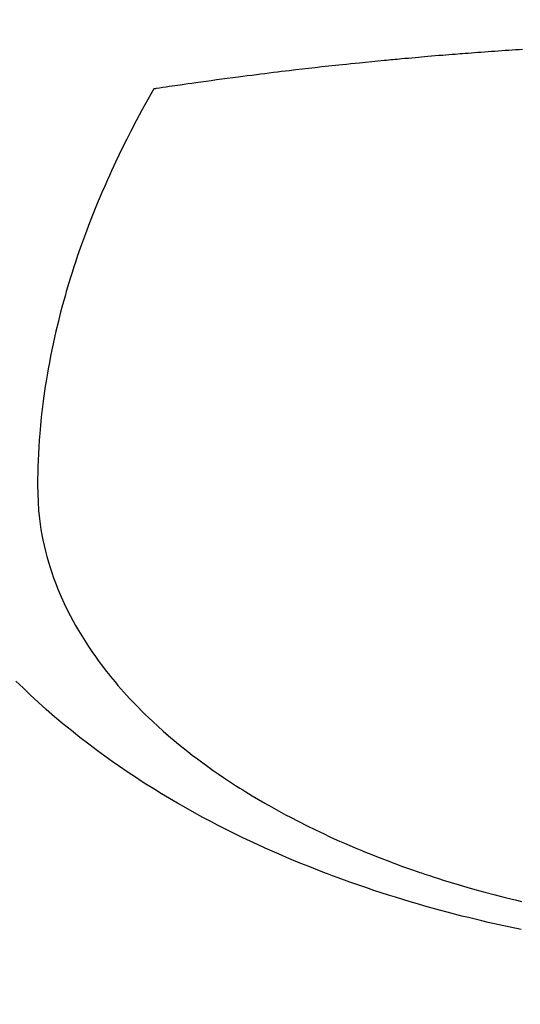
# Model space of a CAD drawing. Extents: x 0 to 26473, y -11045 to -2175.
# Drawn here: x 16126 to 16138, y -4516 to -4493 of the extents above; entities that cross this region are included whole.
import ezdxf

# ---------------------------------------------------------------- set-up
doc = ezdxf.new("R2010")
doc.units = 0
doc.header["$LTSCALE"] = 50
doc.header["$MEASUREMENT"] = 0
doc.layers.get('0').update_dxf_attribs({"linetype": 'CONTINUOUS'})
doc.layers.add('150-機器', color=8, linetype='CONTINUOUS')
doc.layers.add('160-文字', color=254, linetype='CONTINUOUS')
doc.styles.add('KH001', font='txt')
doc.dimstyles.new('KH1xx030', dxfattribs={"dimscale": 30, "dimtxt": 2, "dimasz": 0.6, "dimexe": 0.3, "dimexo": 1.2, "dimgap": 0.5, "dimtad": 3, "dimdec": 1, "dimdsep": 46, "dimlunit": 6, "dimtxsty": 'KH001', "dimblk": 'DOT', "dimcen": 1, "dimdle": 1, "dimclrd": 256, "dimclre": 256, "dimclrt": 256, "dimadec": 0, "dimazin": 0, "dimtfac": 1, "dimtdec": 1, "dimtix": 1, "dimtmove": 2, "dimatfit": 3, "dimldrblk": 'CLOSEDBLANK', "dimfxl": 1, "dimtolj": 1, "dimtzin": 0, "dimlwd": -1, "dimlwe": -1, "dimarcsym": 0})

# ---------------------------------------------------------------- blocks, each defined once
blk = doc.blocks.new('_ClosedBlank')
at = {"color": 0, "linetype": 'ByBlock', "lineweight": -2}
for p, q in [((-1, 0.1667), (0, 0)), ((-1, 0.1667), (-1, -0.1667)), ((0, 0), (-1, -0.1667))]:
    blk.add_line(p, q, dxfattribs=at)
blk = doc.blocks.new('_Dot')
at = {"color": 0, "linetype": 'ByBlock', "lineweight": -2}
blk.add_line((-0.5, 0), (-1, 0), dxfattribs=at)
at = {"color": 0, "linetype": 'ByBlock', "const_width": 0.5}
blk.add_lwpolyline([(-0.25, 0, 1), (0.25, 0, 1)], format="xyb", close=True, dxfattribs=at)
blk = doc.blocks.new('F402_H')
at = {"layer": '150-機器', "color": 13, "linetype": 'Continuous'}
for points in [[(-7.012, -266.348), (-7.095, -266.353), (-7.177, -266.359), (-7.259, -266.364), (-7.341, -266.37), (-7.424, -266.375), (-7.506, -266.381), (-7.588, -266.387), (-7.671, -266.392), (-7.753, -266.398), (-7.835, -266.404), (-7.917, -266.41), (-8, -266.416), (-8.082, -266.422), (-8.156, -266.428), (-8.231, -266.434), (-8.306, -266.439), (-8.38, -266.445), (-8.44, -266.45), (-8.499, -266.454), (-8.559, -266.458), (-8.619, -266.463), (-8.693, -266.469), (-8.767, -266.475), (-8.841, -266.481), (-8.916, -266.487), (-9.005, -266.494), (-9.094, -266.502), (-9.184, -266.509), (-9.273, -266.517), (-9.347, -266.523), (-9.421, -266.53), (-9.496, -266.536), (-9.57, -266.543), (-9.652, -266.55), (-9.733, -266.558), (-9.815, -266.565), (-9.896, -266.573), (-9.948, -266.577), (-9.999, -266.582), (-10.051, -266.587), (-10.103, -266.592), (-10.154, -266.597), (-10.206, -266.602), (-10.258, -266.607), (-10.31, -266.612), (-10.458, -266.626), (-10.605, -266.64), (-10.753, -266.655), (-10.9, -266.669), (-11.003, -266.68), (-11.106, -266.691), (-11.209, -266.701), (-11.312, -266.712), (-11.474, -266.729), (-11.635, -266.747), (-11.796, -266.764), (-11.958, -266.782), (-12.111, -266.8), (-12.264, -266.817), (-12.418, -266.835), (-12.571, -266.853), (-12.666, -266.864), (-12.761, -266.875), (-12.855, -266.886), (-12.95, -266.898), (-13.052, -266.91), (-13.154, -266.923), (-13.255, -266.936), (-13.357, -266.949), (-13.465, -266.963), (-13.574, -266.976), (-13.682, -266.99), (-13.791, -267.005), (-13.921, -267.022), (-14.051, -267.039), (-14.181, -267.056), (-14.31, -267.073), (-14.433, -267.09), (-14.555, -267.107), (-14.678, -267.124), (-14.8, -267.141), (-14.893, -267.154), (-14.986, -267.167), (-15.079, -267.181), (-15.172, -267.194), (-15.236, -267.203), (-15.301, -267.213), (-15.365, -267.222), (-15.429, -267.232), (-15.508, -267.243), (-15.587, -267.255), (-15.665, -267.267), (-15.744, -267.279), (-15.758, -267.281), (-15.772, -267.283), (-15.786, -267.286), (-15.8, -267.288)], [(-15.8, -267.288), (-15.942, -267.541), (-16.082, -267.795), (-16.22, -268.05), (-16.355, -268.307), (-16.446, -268.486), (-16.536, -268.666), (-16.624, -268.847), (-16.71, -269.028), (-16.759, -269.133), (-16.808, -269.239), (-16.856, -269.344), (-16.904, -269.45), (-16.97, -269.6), (-17.036, -269.75), (-17.1, -269.901), (-17.163, -270.052), (-17.18, -270.093), (-17.196, -270.134), (-17.213, -270.175), (-17.229, -270.216), (-17.33, -270.474), (-17.429, -270.734), (-17.524, -270.994), (-17.616, -271.256), (-17.661, -271.391), (-17.706, -271.526), (-17.75, -271.661), (-17.792, -271.797), (-17.824, -271.902), (-17.855, -272.007), (-17.886, -272.112), (-17.916, -272.218), (-17.974, -272.426), (-18.029, -272.635), (-18.083, -272.845), (-18.133, -273.056), (-18.167, -273.204), (-18.2, -273.354), (-18.231, -273.503), (-18.261, -273.653), (-18.289, -273.801), (-18.317, -273.95), (-18.343, -274.099), (-18.368, -274.248), (-18.386, -274.367), (-18.404, -274.485), (-18.421, -274.604), (-18.436, -274.723), (-18.46, -274.914), (-18.482, -275.106), (-18.501, -275.298), (-18.518, -275.49), (-18.531, -275.651), (-18.541, -275.812), (-18.55, -275.974), (-18.558, -276.135), (-18.564, -276.281), (-18.568, -276.427), (-18.571, -276.573), (-18.571, -276.719), (-18.568, -276.921), (-18.56, -277.123), (-18.546, -277.325), (-18.525, -277.527), (-18.509, -277.652), (-18.49, -277.777), (-18.468, -277.901), (-18.443, -278.025), (-18.414, -278.159), (-18.382, -278.292), (-18.347, -278.424), (-18.31, -278.556), (-18.272, -278.68), (-18.232, -278.803), (-18.189, -278.926), (-18.144, -279.048), (-18.078, -279.215), (-18.008, -279.38), (-17.933, -279.544), (-17.855, -279.706), (-17.793, -279.827), (-17.729, -279.947), (-17.664, -280.066), (-17.596, -280.184), (-17.519, -280.312), (-17.44, -280.438), (-17.358, -280.564), (-17.275, -280.687), (-17.192, -280.805), (-17.108, -280.921), (-17.022, -281.036), (-16.934, -281.149), (-16.883, -281.215), (-16.83, -281.28), (-16.777, -281.344), (-16.724, -281.408), (-16.655, -281.489), (-16.586, -281.569), (-16.515, -281.649), (-16.444, -281.727), (-16.378, -281.799), (-16.311, -281.87), (-16.243, -281.94), (-16.175, -282.01), (-16.09, -282.096), (-16.003, -282.181), (-15.916, -282.265), (-15.827, -282.349), (-15.703, -282.464), (-15.576, -282.577), (-15.448, -282.689), (-15.319, -282.799), (-15.211, -282.888), (-15.103, -282.975), (-14.993, -283.062), (-14.883, -283.148), (-14.76, -283.241), (-14.635, -283.333), (-14.51, -283.424), (-14.384, -283.514), (-14.264, -283.597), (-14.143, -283.68), (-14.022, -283.761), (-13.899, -283.841), (-13.827, -283.888), (-13.753, -283.934), (-13.68, -283.981), (-13.606, -284.026), (-13.456, -284.118), (-13.304, -284.209), (-13.151, -284.297), (-12.998, -284.384), (-12.885, -284.447), (-12.772, -284.509), (-12.659, -284.57), (-12.545, -284.631), (-12.347, -284.734), (-12.147, -284.834), (-11.946, -284.933), (-11.744, -285.029), (-11.622, -285.085), (-11.5, -285.141), (-11.377, -285.196), (-11.255, -285.25), (-11.13, -285.304), (-11.004, -285.357), (-10.879, -285.41), (-10.753, -285.462), (-10.625, -285.513), (-10.496, -285.564), (-10.367, -285.615), (-10.238, -285.664), (-10.054, -285.733), (-9.87, -285.801), (-9.685, -285.866), (-9.499, -285.93), (-9.459, -285.944), (-9.418, -285.957), (-9.378, -285.971), (-9.338, -285.984), (-9.229, -286.02), (-9.121, -286.055), (-9.012, -286.09), (-8.904, -286.125), (-8.715, -286.183), (-8.526, -286.24), (-8.337, -286.295), (-8.147, -286.349), (-7.908, -286.415), (-7.669, -286.478), (-7.429, -286.539), (-7.188, -286.599), (-7.037, -286.635)], [(-7.046, -287.304), (-7.308, -287.249), (-7.569, -287.192), (-7.83, -287.133), (-7.987, -287.096), (-8.144, -287.059), (-8.301, -287.021), (-8.458, -286.982), (-8.636, -286.936), (-8.813, -286.889), (-8.99, -286.842), (-9.167, -286.793), (-9.343, -286.744), (-9.517, -286.693), (-9.692, -286.642), (-9.866, -286.59), (-10.039, -286.537), (-10.211, -286.483), (-10.383, -286.427), (-10.555, -286.371), (-10.746, -286.307), (-10.936, -286.242), (-11.126, -286.175), (-11.316, -286.107), (-11.43, -286.065), (-11.545, -286.022), (-11.659, -285.979), (-11.773, -285.935), (-11.948, -285.867), (-12.122, -285.798), (-12.295, -285.728), (-12.469, -285.657), (-12.639, -285.585), (-12.81, -285.512), (-12.98, -285.438), (-13.149, -285.363), (-13.326, -285.282), (-13.502, -285.2), (-13.677, -285.117), (-13.852, -285.032), (-13.996, -284.961), (-14.139, -284.889), (-14.282, -284.815), (-14.424, -284.741), (-14.63, -284.633), (-14.834, -284.522), (-15.037, -284.409), (-15.239, -284.294), (-15.428, -284.183), (-15.617, -284.07), (-15.803, -283.955), (-15.989, -283.839), (-16.102, -283.767), (-16.215, -283.694), (-16.327, -283.62), (-16.439, -283.546), (-16.617, -283.425), (-16.793, -283.302), (-16.968, -283.177), (-17.141, -283.05), (-17.351, -282.892), (-17.56, -282.732), (-17.765, -282.568), (-17.969, -282.402), (-18.167, -282.235), (-18.363, -282.065), (-18.556, -281.892), (-18.746, -281.716), (-18.917, -281.552), (-19.086, -281.386)]]:
    blk.add_lwpolyline(points, dxfattribs=at)

msp = doc.modelspace()

# ---------------------------------------------------------------- block references
at = {"layer": '150-機器'}
msp.add_blockref('F402_H', (16145.06, -4226.957), dxfattribs=at)

# ---------------------------------------------------------------- leaders
at = {"layer": '160-文字'}
msp.add_leader([(16265.068, -4227.12), (15463.062, -5230.331)], dimstyle='KH1xx030', override={"dimgap": 0.5, "dimtad": 1}, dxfattribs=at)

doc.saveas('drawing.dxf')
